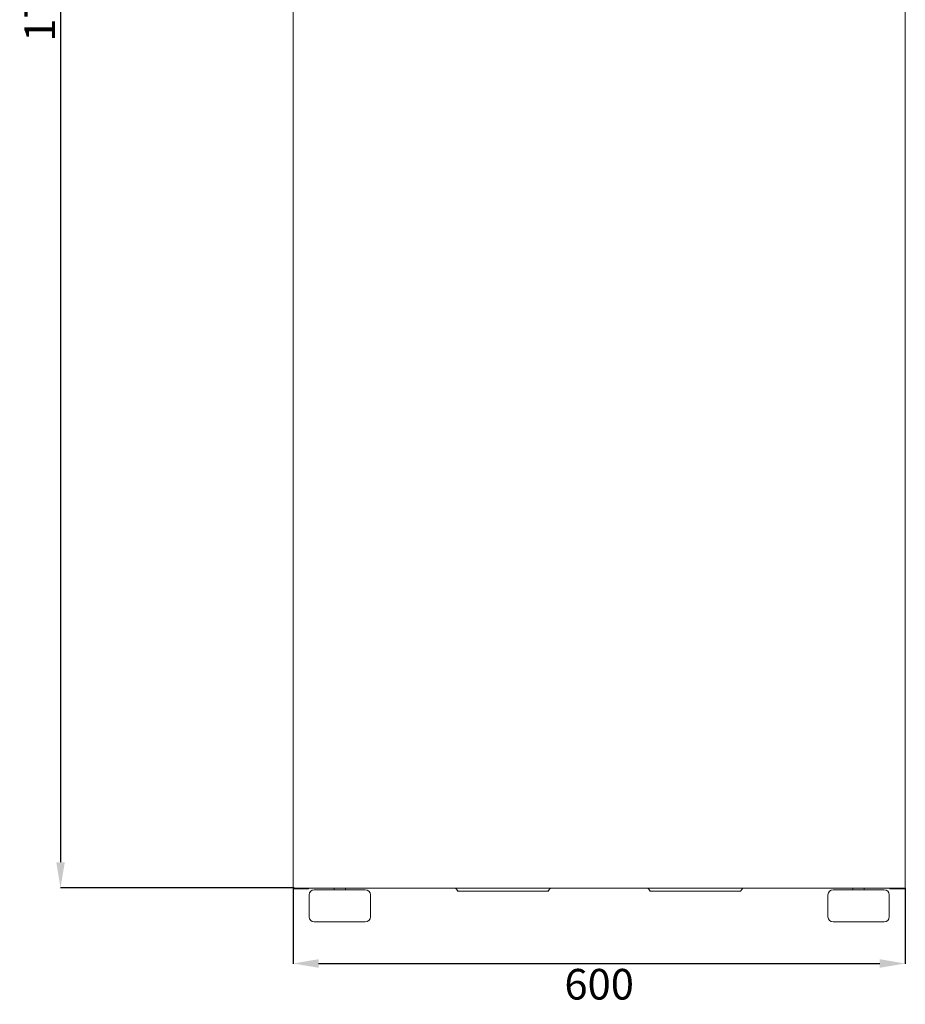
# Model space of a CAD drawing. Units: inches. Extents: x 0 to 8119, y 0 to 5791.
# Drawn here: x 1570 to 2438, y 1284 to 2249 of the extents above; entities that cross this region are included whole.
import ezdxf

# ---------------------------------------------------------------- set-up
doc = ezdxf.new("R2010")
doc.units = ezdxf.units.IN
doc.header["$MEASUREMENT"] = 0
doc.layers.add('1', color=7, linetype='Continuous', true_color=0xffffff)
doc.styles.add('LG-TEXT', font='arial.ttf')
doc.dimstyles.new('LG-DIMENSION', dxfattribs={"dimtxt": 30, "dimasz": 25, "dimexe": 0.18, "dimexo": 0.0625, "dimgap": 5, "dimtad": 2, "dimtoh": 1, "dimdec": 0, "dimrnd": 0.05, "dimzin": 0, "dimdsep": 46, "dimtxsty": 'LG-TEXT', "dimcen": 0.09, "dimadec": 0, "dimazin": 0, "dimtfac": 1, "dimtdec": 0, "dimtix": 1, "dimtofl": 0, "dimtmove": 0, "dimatfit": 3, "dimfxl": 0.18, "dimtolj": 1, "dimtzin": 0, "dimarcsym": 0})

# ---------------------------------------------------------------- blocks, each defined once
blk = doc.blocks.new('*D1')
at = {"color": 0, "lineweight": -2, "transparency": 16777216}
for p, q in [((1838.13, 3147.74), (1610.14, 3147.74)), ((1610.32, 3122.74), (1610.32, 1423.19)), ((1839.37, 1398.19), (1610.14, 1398.19))]:
    blk.add_line(p, q, dxfattribs=at)
at = {"color": 0, "transparency": 16777216}
for points in [[(1606.15, 3122.74), (1614.49, 3122.74), (1610.32, 3147.74)], [(1606.15, 1423.19), (1614.49, 1423.19), (1610.32, 1398.19)]]:
    blk.add_solid(points, dxfattribs=at)
at = {"layer": 'Defpoints', "color": 0, "transparency": 16777216}
for p in [(1838.2, 3147.74), (1610.32, 1398.19), (1839.44, 1398.19)]:
    blk.add_point(p, dxfattribs=at)
at = {"color": 0, "transparency": 16777216, "insert": (1590, 2272.96), "char_height": 30, "attachment_point": 5, "rotation": 90, "style": 'LG-TEXT'}
blk.add_mtext('\\A1;1750', dxfattribs=at)
blk = doc.blocks.new('*D2')
at = {"color": 0, "lineweight": -2, "transparency": 16777216}
for p, q in [((1838.2, 1398.12), (1838.2, 1323.72)), ((2438.2, 1397.67), (2438.2, 1323.72)), ((1863.2, 1323.9), (2413.2, 1323.9))]:
    blk.add_line(p, q, dxfattribs=at)
at = {"color": 0, "transparency": 16777216}
for points in [[(1863.2, 1328.07), (1863.2, 1319.73), (1838.2, 1323.9)], [(2413.2, 1328.07), (2413.2, 1319.73), (2438.2, 1323.9)]]:
    blk.add_solid(points, dxfattribs=at)
at = {"layer": 'Defpoints', "color": 0, "transparency": 16777216}
for p in [(1838.2, 1398.19), (2438.2, 1397.74), (2438.2, 1323.9)]:
    blk.add_point(p, dxfattribs=at)
at = {"color": 0, "transparency": 16777216, "insert": (2138.2, 1303.58), "char_height": 30, "attachment_point": 5, "style": 'LG-TEXT'}
blk.add_mtext('\\A1;600', dxfattribs=at)

msp = doc.modelspace()

# ---------------------------------------------------------------- linework, layer by layer
at = {"layer": '1', "color": 3, "linetype": 'Continuous', "lineweight": 13}
for p, q in [((1838.2, 3147.74), (1838.2, 1397.74)), ((2438.2, 3147.74), (2438.2, 1397.74)), ((2438.2, 3147.74), (2438.2, 1397.74)), ((1878.2, 1397.74), (1838.2, 1397.74)), ((1843.22, 1397.69), (1839.44, 1397.69)), ((1848.2, 1396.99), (1839.5, 1396.99)), ((2435.4, 1397.69), (1843.22, 1397.69)), ((1848.2, 1396.99), (1848.2, 1397.74)), ((1853.2, 1396.99), (1848.2, 1396.99)), ((1853.2, 1397.69), (1853.2, 1396.99)), ((1854, 1391.19), (1854, 1369.69)), ((1909, 1396.19), (1859, 1396.19)), ((2398.2, 1397.74), (1878.2, 1397.74)), ((1878.5, 1397.69), (1878.5, 1396.49)), ((1889.5, 1396.49), (1889.5, 1397.69)), ((1914, 1369.69), (1914, 1391.19)), ((1999.85, 1394.82), (1997.45, 1397.69)), ((1999.85, 1394.82), (1997.45, 1397.69)), ((1999.45, 1394.86), (1999.45, 1395.3)), ((1999.45, 1394.86), (1999.82, 1394.86)), ((2003.79, 1394.69), (2000.92, 1394.69)), ((2003.99, 1394.69), (2003.79, 1394.69)), ((2004.45, 1394.69), (2003.99, 1394.69)), ((2083.45, 1394.69), (2004.45, 1394.69)), ((2083.9, 1394.69), (2083.45, 1394.69)), ((2084.1, 1394.69), (2083.9, 1394.69)), ((2086.97, 1394.69), (2084.1, 1394.69)), ((2090.45, 1397.69), (2088.04, 1394.82)), ((2090.45, 1397.69), (2088.04, 1394.82)), ((2088.07, 1394.86), (2088.45, 1394.86)), ((2088.45, 1395.3), (2088.45, 1394.86)), ((2188.35, 1394.82), (2185.95, 1397.69)), ((2188.35, 1394.82), (2185.95, 1397.69)), ((2187.95, 1394.86), (2187.95, 1395.3)), ((2187.95, 1394.86), (2188.32, 1394.86)), ((2192.29, 1394.69), (2189.42, 1394.69)), ((2192.49, 1394.69), (2192.29, 1394.69)), ((2192.95, 1394.69), (2192.49, 1394.69)), ((2271.95, 1394.69), (2192.95, 1394.69)), ((2272.4, 1394.69), (2271.95, 1394.69)), ((2272.6, 1394.69), (2272.4, 1394.69)), ((2275.47, 1394.69), (2272.6, 1394.69)), ((2278.95, 1397.69), (2276.54, 1394.82)), ((2278.95, 1397.69), (2276.54, 1394.82)), ((2276.57, 1394.86), (2276.95, 1394.86)), ((2276.95, 1395.3), (2276.95, 1394.86)), ((2362.4, 1391.19), (2362.4, 1369.69)), ((2417.4, 1396.19), (2367.4, 1396.19)), ((2386.9, 1397.69), (2386.9, 1396.49)), ((2397.9, 1396.49), (2397.9, 1397.69)), ((2438.2, 1397.74), (2398.2, 1397.74)), ((2422.4, 1369.69), (2422.4, 1391.19)), ((2423.2, 1396.99), (2423.2, 1397.69)), ((2428.2, 1396.99), (2423.2, 1396.99)), ((2428.2, 1397.74), (2428.2, 1396.99)), ((2428.2, 1396.99), (2436.9, 1396.99)), ((1859, 1364.69), (1909, 1364.69)), ((2367.4, 1364.69), (2417.4, 1364.69))]:
    msp.add_line(p, q, dxfattribs=at)
for centre, radius, start, end in [((1839.5, 1398.29), 1.3, 205.02984, 270), ((1859, 1391.19), 5, 90, 180), ((1878.2, 1396.49), 0.3, 270, 0), ((1889.8, 1396.49), 0.3, 180, 270), ((1909, 1391.19), 5, 0, 90), ((2367.4, 1391.19), 5, 90, 180), ((2386.6, 1396.49), 0.3, 270, 0), ((2398.2, 1396.49), 0.3, 180, 270), ((2417.4, 1391.19), 5, 0, 90), ((2436.9, 1398.29), 1.3, 270, 334.97016), ((1859, 1369.69), 5, 180, 270), ((1909, 1369.69), 5, 270, 0), ((2367.4, 1369.69), 5, 180, 270), ((2417.4, 1369.69), 5, 270, 0)]:
    msp.add_arc(centre, radius, start, end, dxfattribs=at)
for centre, start_param, end_param in [((1839.44, 1398.19), 4.26135, 4.712389), ((1843.22, 1398.19), 4.712389, 5.3559)]:
    msp.add_ellipse(centre, major_axis=(0.508, 0), ratio=0.984808, start_param=start_param, end_param=end_param, dxfattribs=at)
for points, knots in [([(1999.45, 1394.76), (1999.45, 1394.76), (1999.45, 1394.76), (1999.45, 1394.75), (1999.45, 1394.74), (1999.46, 1394.73), (1999.48, 1394.72), (1999.5, 1394.71), (1999.56, 1394.7), (1999.6, 1394.69), (1999.7, 1394.69), (1999.75, 1394.69), (1999.82, 1394.69)], [0, 0, 0, 0, 0.0625, 0.0625, 0.125, 0.25, 0.25, 0.5, 0.5, 0.75, 0.75, 1, 1, 1, 1]), ([(1999.85, 1394.82), (1999.87, 1394.79), (1999.91, 1394.77), (1999.99, 1394.74), (2000.02, 1394.74), (2000.09, 1394.72), (2000.13, 1394.72), (2000.19, 1394.71), (2000.22, 1394.71), (2000.27, 1394.7), (2000.29, 1394.7), (2000.37, 1394.7), (2000.43, 1394.69), (2000.55, 1394.69), (2000.62, 1394.69), (2000.72, 1394.69), (2000.76, 1394.69), (2000.84, 1394.69), (2000.88, 1394.69), (2000.92, 1394.69)], [0, 0, 0, 0, 0.25, 0.25, 0.375, 0.375, 0.5, 0.5, 0.5625, 0.5625, 0.625, 0.625, 0.75, 0.75, 0.875, 0.875, 0.9375, 0.9375, 1, 1, 1, 1]), ([(2086.97, 1394.69), (2087.05, 1394.69), (2087.13, 1394.69), (2087.27, 1394.69), (2087.41, 1394.69), (2087.52, 1394.7), (2087.6, 1394.7), (2087.62, 1394.7), (2087.66, 1394.7), (2087.67, 1394.71), (2087.7, 1394.71), (2087.75, 1394.71), (2087.8, 1394.72), (2087.87, 1394.74), (2087.9, 1394.74), (2087.98, 1394.77), (2088.02, 1394.79), (2088.04, 1394.82)], [0, 0, 0, 0, 0.125, 0.125, 0.25, 0.375, 0.375, 0.4375, 0.4375, 0.46875, 0.46875, 0.5, 0.625, 0.625, 0.75, 0.75, 1, 1, 1, 1]), ([(2088.45, 1394.76), (2088.45, 1394.75), (2088.44, 1394.74), (2088.41, 1394.72), (2088.39, 1394.71), (2088.33, 1394.7), (2088.29, 1394.69), (2088.19, 1394.69), (2088.14, 1394.69), (2088.07, 1394.69)], [0, 0, 0, 0, 0.25, 0.25, 0.5, 0.5, 0.75, 0.75, 1, 1, 1, 1]), ([(2187.95, 1394.76), (2187.95, 1394.76), (2187.95, 1394.76), (2187.95, 1394.75), (2187.95, 1394.74), (2187.96, 1394.73), (2187.98, 1394.72), (2188, 1394.71), (2188.06, 1394.7), (2188.1, 1394.69), (2188.2, 1394.69), (2188.25, 1394.69), (2188.32, 1394.69)], [0, 0, 0, 0, 0.0625, 0.0625, 0.125, 0.25, 0.25, 0.5, 0.5, 0.75, 0.75, 1, 1, 1, 1]), ([(2188.35, 1394.82), (2188.37, 1394.79), (2188.41, 1394.77), (2188.49, 1394.74), (2188.52, 1394.74), (2188.59, 1394.72), (2188.63, 1394.72), (2188.69, 1394.71), (2188.72, 1394.71), (2188.77, 1394.7), (2188.79, 1394.7), (2188.87, 1394.7), (2188.93, 1394.69), (2189.05, 1394.69), (2189.12, 1394.69), (2189.22, 1394.69), (2189.26, 1394.69), (2189.34, 1394.69), (2189.38, 1394.69), (2189.42, 1394.69)], [0, 0, 0, 0, 0.25, 0.25, 0.375, 0.375, 0.5, 0.5, 0.5625, 0.5625, 0.625, 0.625, 0.75, 0.75, 0.875, 0.875, 0.9375, 0.9375, 1, 1, 1, 1]), ([(2275.47, 1394.69), (2275.55, 1394.69), (2275.63, 1394.69), (2275.77, 1394.69), (2275.91, 1394.69), (2276.02, 1394.7), (2276.1, 1394.7), (2276.12, 1394.7), (2276.16, 1394.7), (2276.17, 1394.71), (2276.2, 1394.71), (2276.25, 1394.71), (2276.3, 1394.72), (2276.37, 1394.74), (2276.4, 1394.74), (2276.48, 1394.77), (2276.52, 1394.79), (2276.54, 1394.82)], [0, 0, 0, 0, 0.125, 0.125, 0.25, 0.375, 0.375, 0.4375, 0.4375, 0.46875, 0.46875, 0.5, 0.625, 0.625, 0.75, 0.75, 1, 1, 1, 1]), ([(2276.95, 1394.76), (2276.95, 1394.75), (2276.94, 1394.74), (2276.91, 1394.72), (2276.89, 1394.71), (2276.83, 1394.7), (2276.79, 1394.69), (2276.69, 1394.69), (2276.64, 1394.69), (2276.57, 1394.69)], [0, 0, 0, 0, 0.25, 0.25, 0.5, 0.5, 0.75, 0.75, 1, 1, 1, 1])]:
    msp.add_open_spline(points, degree=3, knots=knots, dxfattribs=at)

# ---------------------------------------------------------------- dimensions: what is measured, and where the dimension line sits
dim = msp.add_linear_dim(base=(1610.32, 1398.19), p1=(1838.2, 3147.74), p2=(1839.44, 1398.19), angle=90, dimstyle='LG-DIMENSION')
dim.commit()
dim.dimension.update_dxf_attribs({"geometry": '*D1', "text_midpoint": (1590, 2272.96)})
dim = msp.add_linear_dim(base=(2438.2, 1323.9), p1=(1838.2, 1398.19), p2=(2438.2, 1397.74), dimstyle='LG-DIMENSION')
dim.commit()
dim.dimension.update_dxf_attribs({"geometry": '*D2', "text_midpoint": (2138.2, 1303.58)})

doc.saveas('drawing.dxf')
